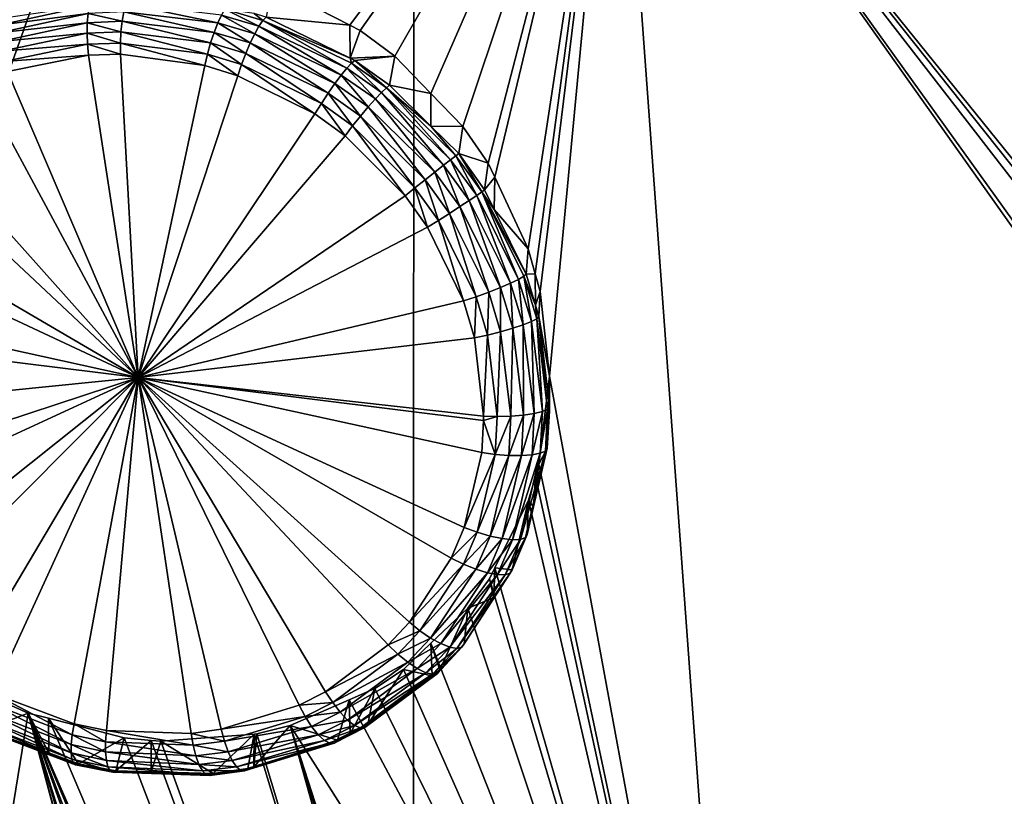
# Model space of a CAD drawing. Extents: x -143 to 155, y 0 to 257.
# Drawn here: x 87 to 91, y 220 to 223 of the extents above; entities that cross this region are included whole.
import ezdxf

# ---------------------------------------------------------------- set-up
doc = ezdxf.new("R2010")
doc.units = 0
doc.header["$MEASUREMENT"] = 0
doc.layers.get('0').update_dxf_attribs({"linetype": 'CONTINUOUS'})

msp = doc.modelspace()

# ---------------------------------------------------------------- linework, layer by layer
for points in [[(99.4074, 197.0158, 2.5109), (88.5347, 196.8827, 3.4403), (99.411, 227.403, 10.2615)], [(99.411, 227.403, 10.2615), (88.5347, 196.8827, 3.4403), (88.5383, 227.3306, 10.7712)], [(88.5347, 196.8827, 3.4403), (77.662, 196.6481, 5.0717), (88.5383, 227.3306, 10.7712)], [(88.5383, 227.3306, 10.7712), (77.662, 196.6481, 5.0717), (77.6656, 227.1781, 11.8345)], [(89.3045, 224.5373, 28.3072), (88.0034, 223.3405, 27.788), (88.2963, 223.1894, 27.8347)], [(89.3045, 224.5373, 28.3072), (88.2963, 223.1894, 27.8347), (88.336, 223.1689, 27.841)], [(88.336, 223.1689, 27.841), (88.4663, 223.0719, 27.8559), (89.3045, 224.5373, 28.3072)], [(89.3045, 224.5373, 28.3072), (88.4663, 223.0719, 27.8559), (88.6023, 222.9313, 27.8641)], [(89.3045, 224.5373, 28.3072), (88.6023, 222.9313, 27.8641), (88.723, 222.8065, 27.8713)], [(88.723, 222.8065, 27.8713), (88.8189, 222.6674, 27.8694), (89.3045, 224.5373, 28.3072)], [(89.3045, 224.5373, 28.3072), (88.8189, 222.6674, 27.8694), (88.8438, 222.6144, 27.8657)], [(89.3045, 224.5373, 28.3072), (88.8438, 222.6144, 27.8657), (88.9707, 222.3444, 27.8469)], [(88.9707, 222.3444, 27.8469), (88.9971, 222.2493, 27.8356), (89.3045, 224.5373, 28.3072)], [(89.3045, 224.5373, 28.3072), (88.9971, 222.2493, 27.8356), (89.0155, 222.1831, 27.8277)], [(89.3045, 224.5373, 28.3072), (89.0155, 222.1831, 27.8277), (89.0505, 221.8632, 27.7757)], [(89.3045, 224.5373, 28.3072), (89.0505, 221.8632, 27.7757), (89.7943, 217.8303, 27.1147)], [(89.7943, 217.8303, 27.1147), (93.2364, 218.9864, 28.1464), (89.3045, 224.5373, 28.3072)], [(89.3045, 224.5373, 28.3072), (93.2364, 218.9864, 28.1464), (93.2541, 219.0342, 28.1594)], [(93.2541, 219.0342, 28.1594), (93.3544, 219.305, 28.2332), (89.3045, 224.5373, 28.3072)], [(89.3045, 224.5373, 28.3072), (93.3544, 219.305, 28.2332), (93.4009, 219.3845, 28.2579)], [(89.3045, 224.5373, 28.3072), (93.4009, 219.3845, 28.2579), (93.427, 219.4291, 28.2717)], [(96.7651, 224.4335, 29.6204), (89.3045, 224.5373, 28.3072), (93.427, 219.4291, 28.2717)], [(87.9804, 223.2194, 28.2849), (88.2963, 223.1894, 27.8347), (88.0034, 223.3405, 27.788)], [(87.314, 223.264, 28.2263), (86.9729, 223.213, 28.0947), (86.9697, 223.1897, 28.1276)], [(87.3083, 223.2338, 28.2549), (87.314, 223.264, 28.2263), (86.9697, 223.1897, 28.1276)], [(87.7975, 223.1977, 28.368), (87.4505, 223.2703, 28.2604), (87.4426, 223.24, 28.2894)], [(87.7975, 223.1977, 28.368), (87.8114, 223.2273, 28.338), (87.4505, 223.2703, 28.2604)], [(87.9534, 223.1859, 28.3634), (87.8247, 223.2492, 28.3018), (87.8114, 223.2273, 28.338)], [(87.9681, 223.207, 28.3264), (87.935, 223.233, 28.2774), (87.8247, 223.2492, 28.3018)], [(87.9534, 223.1859, 28.3634), (87.9681, 223.207, 28.3264), (87.8247, 223.2492, 28.3018)], [(87.3083, 223.2338, 28.2549), (86.9697, 223.1897, 28.1276), (86.97, 223.1607, 28.1558)], [(87.3049, 223.1982, 28.277), (87.3083, 223.2338, 28.2549), (86.97, 223.1607, 28.1558)], [(87.4363, 223.204, 28.3114), (87.3083, 223.2338, 28.2549), (87.3049, 223.1982, 28.277)], [(87.4363, 223.204, 28.3114), (87.4426, 223.24, 28.2894), (87.3083, 223.2338, 28.2549)], [(87.7836, 223.1621, 28.3905), (87.4426, 223.24, 28.2894), (87.4363, 223.204, 28.3114)], [(87.7836, 223.1621, 28.3905), (87.7975, 223.1977, 28.368), (87.4426, 223.24, 28.2894)], [(87.9372, 223.1571, 28.394), (87.8114, 223.2273, 28.338), (87.7975, 223.1977, 28.368)], [(87.9372, 223.1571, 28.394), (87.9534, 223.1859, 28.3634), (87.8114, 223.2273, 28.338)], [(87.9681, 223.207, 28.3264), (87.9804, 223.2194, 28.2849), (87.935, 223.233, 28.2774)], [(88.2973, 223.0648, 28.3249), (87.9804, 223.2194, 28.2849), (87.9681, 223.207, 28.3264)], [(88.2973, 223.0648, 28.3249), (88.2963, 223.1894, 27.8347), (87.9804, 223.2194, 28.2849)], [(87.3049, 223.1982, 28.277), (86.97, 223.1607, 28.1558), (86.9738, 223.1271, 28.1782)], [(87.3039, 223.1587, 28.2915), (87.3049, 223.1982, 28.277), (86.9738, 223.1271, 28.1782)], [(87.432, 223.164, 28.3256), (87.3049, 223.1982, 28.277), (87.3039, 223.1587, 28.2915)], [(87.432, 223.164, 28.3256), (87.4363, 223.204, 28.3114), (87.3049, 223.1982, 28.277)], [(87.7704, 223.122, 28.4041), (87.4363, 223.204, 28.3114), (87.432, 223.164, 28.3256)], [(87.7704, 223.122, 28.4041), (87.7836, 223.1621, 28.3905), (87.4363, 223.204, 28.3114)], [(87.9203, 223.122, 28.4167), (87.7975, 223.1977, 28.368), (87.7836, 223.1621, 28.3905)], [(87.9203, 223.122, 28.4167), (87.9372, 223.1571, 28.394), (87.7975, 223.1977, 28.368)], [(88.2644, 223.0008, 28.4425), (87.9534, 223.1859, 28.3634), (87.9372, 223.1571, 28.394)], [(88.2857, 223.027, 28.4102), (87.9681, 223.207, 28.3264), (87.9534, 223.1859, 28.3634)], [(88.2644, 223.0008, 28.4425), (88.2857, 223.027, 28.4102), (87.9534, 223.1859, 28.3634)], [(88.3031, 223.0457, 28.3711), (88.2973, 223.0648, 28.3249), (87.9681, 223.207, 28.3264)], [(88.2857, 223.027, 28.4102), (88.3031, 223.0457, 28.3711), (87.9681, 223.207, 28.3264)], [(88.2973, 223.0648, 28.3249), (88.336, 223.1689, 27.841), (88.2963, 223.1894, 27.8347)], [(87.3039, 223.1587, 28.2915), (86.9738, 223.1271, 28.1782), (86.9808, 223.0904, 28.1937)], [(87.3054, 223.1172, 28.2978), (87.3039, 223.1587, 28.2915), (86.9808, 223.0904, 28.1937)], [(87.4299, 223.1218, 28.3313), (87.432, 223.164, 28.3256), (87.3039, 223.1587, 28.2915)], [(87.4299, 223.1218, 28.3313), (87.3039, 223.1587, 28.2915), (87.3054, 223.1172, 28.2978)], [(87.7585, 223.0794, 28.4084), (87.432, 223.164, 28.3256), (87.4299, 223.1218, 28.3313)], [(87.7585, 223.0794, 28.4084), (87.7704, 223.122, 28.4041), (87.432, 223.164, 28.3256)], [(87.9035, 223.0825, 28.4303), (87.7836, 223.1621, 28.3905), (87.7704, 223.122, 28.4041)], [(87.9035, 223.0825, 28.4303), (87.9203, 223.122, 28.4167), (87.7836, 223.1621, 28.3905)], [(88.2403, 222.9685, 28.4662), (87.9372, 223.1571, 28.394), (87.9203, 223.122, 28.4167)], [(88.2403, 222.9685, 28.4662), (88.2644, 223.0008, 28.4425), (87.9372, 223.1571, 28.394)], [(88.4663, 223.0719, 27.8559), (88.336, 223.1689, 27.841), (88.2973, 223.0648, 28.3249)], [(87.3054, 223.1172, 28.2978), (86.9808, 223.0904, 28.1937), (86.9909, 223.052, 28.2019)], [(86.9909, 223.052, 28.2019), (87.3092, 223.0753, 28.2956), (87.3054, 223.1172, 28.2978)], [(87.3054, 223.1172, 28.2978), (87.4301, 223.0792, 28.3281), (87.4299, 223.1218, 28.3313)], [(87.3054, 223.1172, 28.2978), (87.3092, 223.0753, 28.2956), (87.4301, 223.0792, 28.3281)], [(87.4299, 223.1218, 28.3313), (87.4301, 223.0792, 28.3281), (87.7486, 223.0365, 28.4031)], [(87.4299, 223.1218, 28.3313), (87.7486, 223.0365, 28.4031), (87.7585, 223.0794, 28.4084)], [(87.8876, 223.0405, 28.4342), (87.7704, 223.122, 28.4041), (87.7585, 223.0794, 28.4084)], [(87.8876, 223.0405, 28.4342), (87.9035, 223.0825, 28.4303), (87.7704, 223.122, 28.4041)], [(88.2147, 222.9319, 28.48), (87.9203, 223.122, 28.4167), (87.9035, 223.0825, 28.4303)], [(88.2147, 222.9319, 28.48), (88.2403, 222.9685, 28.4662), (87.9203, 223.122, 28.4167)], [(86.9909, 223.052, 28.2019), (87.0036, 223.0136, 28.2023), (87.3092, 223.0753, 28.2956)], [(87.3092, 223.0753, 28.2956), (87.0036, 223.0136, 28.2023), (87.4965, 221.8571, 28.1104)], [(87.4965, 221.8571, 28.1104), (87.4301, 223.0792, 28.3281), (87.3092, 223.0753, 28.2956)], [(87.4965, 221.8571, 28.1104), (87.7486, 223.0365, 28.4031), (87.4301, 223.0792, 28.3281)], [(87.7585, 223.0794, 28.4084), (87.7486, 223.0365, 28.4031), (87.8735, 222.9982, 28.4281)], [(87.7585, 223.0794, 28.4084), (87.8735, 222.9982, 28.4281), (87.8876, 223.0405, 28.4342)], [(88.189, 222.893, 28.4832), (87.9035, 223.0825, 28.4303), (87.8876, 223.0405, 28.4342)], [(88.189, 222.893, 28.4832), (88.2147, 222.9319, 28.48), (87.9035, 223.0825, 28.4303)], [(88.2973, 223.0648, 28.3249), (88.3156, 223.0559, 28.3272), (88.4663, 223.0719, 27.8559)], [(88.3031, 223.0457, 28.3711), (88.3156, 223.0559, 28.3272), (88.2973, 223.0648, 28.3249)], [(88.4663, 223.0719, 27.8559), (88.3156, 223.0559, 28.3272), (88.4469, 222.9624, 28.3378)], [(88.4663, 223.0719, 27.8559), (88.4469, 222.9624, 28.3378), (88.6023, 222.9313, 27.8641)], [(87.8735, 222.9982, 28.4281), (87.7486, 223.0365, 28.4031), (87.4965, 221.8571, 28.1104)], [(87.8876, 223.0405, 28.4342), (87.8735, 222.9982, 28.4281), (88.1646, 222.8538, 28.4755)], [(87.8876, 223.0405, 28.4342), (88.1646, 222.8538, 28.4755), (88.189, 222.893, 28.4832)], [(88.3932, 222.9107, 28.4559), (88.2857, 223.027, 28.4102), (88.2644, 223.0008, 28.4425)], [(88.4165, 222.9354, 28.4228), (88.3031, 223.0457, 28.3711), (88.2857, 223.027, 28.4102)], [(88.3932, 222.9107, 28.4559), (88.4165, 222.9354, 28.4228), (88.2857, 223.027, 28.4102)], [(88.4347, 222.953, 28.3827), (88.3156, 223.0559, 28.3272), (88.3031, 223.0457, 28.3711)], [(88.4165, 222.9354, 28.4228), (88.4347, 222.953, 28.3827), (88.3031, 223.0457, 28.3711)], [(88.4347, 222.953, 28.3827), (88.4469, 222.9624, 28.3378), (88.3156, 223.0559, 28.3272)], [(87.4965, 221.8571, 28.1104), (87.0036, 223.0136, 28.2023), (86.8967, 222.9723, 28.1655)], [(87.4965, 221.8571, 28.1104), (88.1646, 222.8538, 28.4755), (87.8735, 222.9982, 28.4281)], [(88.3663, 222.8801, 28.4801), (88.2644, 223.0008, 28.4425), (88.2403, 222.9685, 28.4662)], [(88.3663, 222.8801, 28.4801), (88.3932, 222.9107, 28.4559), (88.2644, 223.0008, 28.4425)], [(87.4965, 221.8571, 28.1104), (86.8967, 222.9723, 28.1655), (86.639, 222.8179, 28.065)], [(88.3371, 222.8454, 28.4942), (88.2403, 222.9685, 28.4662), (88.2147, 222.9319, 28.48)], [(88.3371, 222.8454, 28.4942), (88.3663, 222.8801, 28.4801), (88.2403, 222.9685, 28.4662)], [(88.6773, 222.6805, 28.4335), (88.4347, 222.953, 28.3827), (88.4165, 222.9354, 28.4228)], [(88.6027, 222.8079, 28.3416), (88.4469, 222.9624, 28.3378), (88.4347, 222.953, 28.3827)], [(88.6968, 222.6955, 28.3912), (88.6027, 222.8079, 28.3416), (88.4347, 222.953, 28.3827)], [(88.6773, 222.6805, 28.4335), (88.6968, 222.6955, 28.3912), (88.4347, 222.953, 28.3827)], [(88.6023, 222.9313, 27.8641), (88.4469, 222.9624, 28.3378), (88.6027, 222.8079, 28.3416)], [(88.3073, 222.8086, 28.4972), (88.2147, 222.9319, 28.48), (88.189, 222.893, 28.4832)], [(88.3073, 222.8086, 28.4972), (88.3371, 222.8454, 28.4942), (88.2147, 222.9319, 28.48)], [(88.6504, 222.6596, 28.4686), (88.4165, 222.9354, 28.4228), (88.3932, 222.9107, 28.4559)], [(88.6504, 222.6596, 28.4686), (88.6773, 222.6805, 28.4335), (88.4165, 222.9354, 28.4228)], [(88.6023, 222.9313, 27.8641), (88.6027, 222.8079, 28.3416), (88.723, 222.8065, 27.8713)], [(88.189, 222.893, 28.4832), (88.1646, 222.8538, 28.4755), (88.2787, 222.7716, 28.4891)], [(88.189, 222.893, 28.4832), (88.2787, 222.7716, 28.4891), (88.3073, 222.8086, 28.4972)], [(88.5811, 222.6051, 28.5093), (88.3663, 222.8801, 28.4801), (88.3371, 222.8454, 28.4942)], [(88.6177, 222.6339, 28.4944), (88.3932, 222.9107, 28.4559), (88.3663, 222.8801, 28.4801)], [(88.5811, 222.6051, 28.5093), (88.6177, 222.6339, 28.4944), (88.3663, 222.8801, 28.4801)], [(88.6177, 222.6339, 28.4944), (88.6504, 222.6596, 28.4686), (88.3932, 222.9107, 28.4559)], [(87.4965, 221.8571, 28.1104), (88.2787, 222.7716, 28.4891), (88.1646, 222.8538, 28.4755)], [(88.5428, 222.5747, 28.5125), (88.3371, 222.8454, 28.4942), (88.3073, 222.8086, 28.4972)], [(88.5428, 222.5747, 28.5125), (88.5811, 222.6051, 28.5093), (88.3371, 222.8454, 28.4942)], [(86.639, 222.8179, 28.065), (86.5529, 222.7434, 28.0265), (87.4965, 221.8571, 28.1104)], [(88.3073, 222.8086, 28.4972), (88.2787, 222.7716, 28.4891), (88.5052, 222.5447, 28.5039)], [(88.3073, 222.8086, 28.4972), (88.5052, 222.5447, 28.5039), (88.5428, 222.5747, 28.5125)], [(88.6968, 222.6955, 28.3912), (88.7078, 222.7036, 28.3442), (88.6027, 222.8079, 28.3416)], [(88.723, 222.8065, 27.8713), (88.6027, 222.8079, 28.3416), (88.7078, 222.7036, 28.3442)], [(88.723, 222.8065, 27.8713), (88.7078, 222.7036, 28.3442), (88.8189, 222.6674, 27.8694)], [(88.5052, 222.5447, 28.5039), (88.2787, 222.7716, 28.4891), (87.4965, 221.8571, 28.1104)], [(87.4965, 221.8571, 28.1104), (86.5529, 222.7434, 28.0265), (86.3685, 222.5175, 27.9299)], [(88.7758, 222.5455, 28.4299), (88.6968, 222.6955, 28.3912), (88.6773, 222.6805, 28.4335)], [(88.7956, 222.5593, 28.3866), (88.7078, 222.7036, 28.3442), (88.6968, 222.6955, 28.3912)], [(88.7758, 222.5455, 28.4299), (88.7956, 222.5593, 28.3866), (88.6968, 222.6955, 28.3912)], [(88.7956, 222.5593, 28.3866), (88.8058, 222.5671, 28.3388), (88.7078, 222.7036, 28.3442)], [(88.8189, 222.6674, 27.8694), (88.7078, 222.7036, 28.3442), (88.8058, 222.5671, 28.3388)], [(88.7126, 222.5036, 28.4925), (88.6504, 222.6596, 28.4686), (88.6177, 222.6339, 28.4944)], [(88.7476, 222.5266, 28.4659), (88.6773, 222.6805, 28.4335), (88.6504, 222.6596, 28.4686)], [(88.7126, 222.5036, 28.4925), (88.7476, 222.5266, 28.4659), (88.6504, 222.6596, 28.4686)], [(88.7476, 222.5266, 28.4659), (88.7758, 222.5455, 28.4299), (88.6773, 222.6805, 28.4335)], [(88.8189, 222.6674, 27.8694), (88.8058, 222.5671, 28.3388), (88.8438, 222.6144, 27.8657)], [(88.6731, 222.478, 28.508), (88.6177, 222.6339, 28.4944), (88.5811, 222.6051, 28.5093)], [(88.6731, 222.478, 28.508), (88.7126, 222.5036, 28.4925), (88.6177, 222.6339, 28.4944)], [(88.6315, 222.4514, 28.5116), (88.5811, 222.6051, 28.5093), (88.5428, 222.5747, 28.5125)], [(88.6315, 222.4514, 28.5116), (88.6731, 222.478, 28.508), (88.5811, 222.6051, 28.5093)], [(88.8438, 222.6144, 27.8657), (88.8058, 222.5671, 28.3388), (88.8423, 222.4929, 28.3321)], [(88.8438, 222.6144, 27.8657), (88.8423, 222.4929, 28.3321), (88.9707, 222.3444, 27.8469)], [(87.4965, 221.8571, 28.1104), (88.5902, 222.4254, 28.5029), (88.5052, 222.5447, 28.5039)], [(88.5428, 222.5747, 28.5125), (88.5052, 222.5447, 28.5039), (88.5902, 222.4254, 28.5029)], [(88.5428, 222.5747, 28.5125), (88.5902, 222.4254, 28.5029), (88.6315, 222.4514, 28.5116)], [(88.9041, 222.214, 28.4424), (88.7758, 222.5455, 28.4299), (88.7476, 222.5266, 28.4659)], [(88.9343, 222.2285, 28.4044), (88.7956, 222.5593, 28.3866), (88.7758, 222.5455, 28.4299)], [(88.9041, 222.214, 28.4424), (88.9343, 222.2285, 28.4044), (88.7758, 222.5455, 28.4299)], [(88.7956, 222.5593, 28.3866), (88.8423, 222.4929, 28.3321), (88.8058, 222.5671, 28.3388)], [(88.9543, 222.2401, 28.3593), (88.9628, 222.248, 28.3099), (88.7956, 222.5593, 28.3866)], [(88.7956, 222.5593, 28.3866), (88.9628, 222.248, 28.3099), (88.8423, 222.4929, 28.3321)], [(88.9343, 222.2285, 28.4044), (88.9543, 222.2401, 28.3593), (88.7956, 222.5593, 28.3866)], [(87.4965, 221.8571, 28.1104), (86.3685, 222.5175, 27.9299), (86.3101, 222.4128, 27.8923)], [(88.8655, 222.1974, 28.4709), (88.7476, 222.5266, 28.4659), (88.7126, 222.5036, 28.4925)], [(88.8655, 222.1974, 28.4709), (88.9041, 222.214, 28.4424), (88.7476, 222.5266, 28.4659)], [(88.7738, 222.1627, 28.4926), (88.6731, 222.478, 28.508), (88.6315, 222.4514, 28.5116)], [(88.8212, 222.18, 28.488), (88.7126, 222.5036, 28.4925), (88.6731, 222.478, 28.508)], [(88.7738, 222.1627, 28.4926), (88.8212, 222.18, 28.488), (88.6731, 222.478, 28.508)], [(88.8212, 222.18, 28.488), (88.8655, 222.1974, 28.4709), (88.7126, 222.5036, 28.4925)], [(88.9707, 222.3444, 27.8469), (88.8423, 222.4929, 28.3321), (88.9628, 222.248, 28.3099)], [(88.6315, 222.4514, 28.5116), (88.5902, 222.4254, 28.5029), (88.7263, 222.1467, 28.4846)], [(88.6315, 222.4514, 28.5116), (88.7263, 222.1467, 28.4846), (88.7738, 222.1627, 28.4926)], [(86.3101, 222.4128, 27.8923), (86.2151, 222.1403, 27.8097), (87.4965, 221.8571, 28.1104)], [(87.4965, 221.8571, 28.1104), (88.7263, 222.1467, 28.4846), (88.5902, 222.4254, 28.5029)], [(88.9707, 222.3444, 27.8469), (88.9628, 222.248, 28.3099), (88.9971, 222.2493, 27.8356)], [(88.9543, 222.2401, 28.3593), (88.9975, 222.1308, 28.2943), (88.9628, 222.248, 28.3099)], [(88.9971, 222.2493, 27.8356), (88.9628, 222.248, 28.3099), (88.9975, 222.1308, 28.2943)], [(88.9971, 222.2493, 27.8356), (88.9975, 222.1308, 28.2943), (89.0155, 222.1831, 27.8277)], [(88.9121, 222.0434, 28.4525), (88.9041, 222.214, 28.4424), (88.8655, 222.1974, 28.4709)], [(88.9518, 222.0566, 28.4231), (88.9343, 222.2285, 28.4044), (88.9041, 222.214, 28.4424)], [(88.9121, 222.0434, 28.4525), (88.9518, 222.0566, 28.4231), (88.9041, 222.214, 28.4424)], [(88.9826, 222.069, 28.3842), (88.9543, 222.2401, 28.3593), (88.9343, 222.2285, 28.4044)], [(88.9518, 222.0566, 28.4231), (88.9826, 222.069, 28.3842), (88.9343, 222.2285, 28.4044)], [(89.0025, 222.0797, 28.3384), (88.9975, 222.1308, 28.2943), (88.9543, 222.2401, 28.3593)], [(88.9826, 222.069, 28.3842), (89.0025, 222.0797, 28.3384), (88.9543, 222.2401, 28.3593)], [(88.8168, 222.0178, 28.4759), (88.8212, 222.18, 28.488), (88.7738, 222.1627, 28.4926)], [(88.8168, 222.0178, 28.4759), (88.8661, 222.0302, 28.4705), (88.8212, 222.18, 28.488)], [(88.8661, 222.0302, 28.4705), (88.8655, 222.1974, 28.4709), (88.8212, 222.18, 28.488)], [(88.8661, 222.0302, 28.4705), (88.9121, 222.0434, 28.4525), (88.8655, 222.1974, 28.4709)], [(89.0155, 222.1831, 27.8277), (88.9975, 222.1308, 28.2943), (89.0102, 222.088, 28.2885)], [(89.0155, 222.1831, 27.8277), (89.0102, 222.088, 28.2885), (89.0505, 221.8632, 27.7757)], [(87.4965, 221.8571, 28.1104), (86.2151, 222.1403, 27.8097), (86.195, 222.019, 27.779)], [(88.7674, 222.0071, 28.4685), (88.7263, 222.1467, 28.4846), (87.4965, 221.8571, 28.1104)], [(88.7738, 222.1627, 28.4926), (88.7263, 222.1467, 28.4846), (88.7674, 222.0071, 28.4685)], [(88.7738, 222.1627, 28.4926), (88.7674, 222.0071, 28.4685), (88.8168, 222.0178, 28.4759)], [(89.0025, 222.0797, 28.3384), (89.0102, 222.088, 28.2885), (88.9975, 222.1308, 28.2943)], [(88.9931, 221.7213, 28.3673), (88.9826, 222.069, 28.3842), (88.9518, 222.0566, 28.4231)], [(89.0243, 221.7291, 28.3268), (89.0025, 222.0797, 28.3384), (88.9826, 222.069, 28.3842)], [(88.9931, 221.7213, 28.3673), (89.0243, 221.7291, 28.3268), (88.9826, 222.069, 28.3842)], [(89.0438, 221.7382, 28.2797), (89.0102, 222.088, 28.2885), (89.0025, 222.0797, 28.3384)], [(89.0243, 221.7291, 28.3268), (89.0438, 221.7382, 28.2797), (89.0025, 222.0797, 28.3384)], [(89.0438, 221.7382, 28.2797), (89.0505, 221.7478, 28.2293), (89.0102, 222.088, 28.2885)], [(89.0505, 221.8632, 27.7757), (89.0102, 222.088, 28.2885), (89.0505, 221.7478, 28.2293)], [(88.8536, 221.7098, 28.4262), (88.8661, 222.0302, 28.4705), (88.8168, 222.0178, 28.4759)], [(88.8536, 221.7098, 28.4262), (88.9048, 221.7113, 28.4188), (88.8661, 222.0302, 28.4705)], [(88.9048, 221.7113, 28.4188), (88.9121, 222.0434, 28.4525), (88.8661, 222.0302, 28.4705)], [(88.9048, 221.7113, 28.4188), (88.9523, 221.7152, 28.3987), (88.9121, 222.0434, 28.4525)], [(88.9523, 221.7152, 28.3987), (88.9518, 222.0566, 28.4231), (88.9121, 222.0434, 28.4525)], [(88.9523, 221.7152, 28.3987), (88.9931, 221.7213, 28.3673), (88.9518, 222.0566, 28.4231)], [(87.4965, 221.8571, 28.1104), (86.195, 222.019, 27.779), (86.1963, 221.7263, 27.7186)], [(87.4965, 221.8571, 28.1104), (88.8022, 221.7108, 28.4206), (88.7674, 222.0071, 28.4685)], [(88.8168, 222.0178, 28.4759), (88.7674, 222.0071, 28.4685), (88.8022, 221.7108, 28.4206)], [(88.8168, 222.0178, 28.4759), (88.8022, 221.7108, 28.4206), (88.8536, 221.7098, 28.4262)], [(86.1963, 221.7263, 27.7186), (86.2604, 221.451, 27.6794), (87.4965, 221.8571, 28.1104)], [(87.4965, 221.8571, 28.1104), (86.2604, 221.451, 27.6794), (86.3172, 221.3132, 27.6668)], [(86.3172, 221.3132, 27.6668), (86.4821, 221.0486, 27.6586), (87.4965, 221.8571, 28.1104)], [(87.4965, 221.8571, 28.1104), (86.4821, 221.0486, 27.6586), (86.5801, 220.937, 27.6633)], [(87.4965, 221.8571, 28.1104), (86.5801, 220.937, 27.6633), (86.8301, 220.7326, 27.6918)], [(86.8301, 220.7326, 27.6918), (86.9496, 220.6633, 27.7112), (87.4965, 221.8571, 28.1104)], [(87.4965, 221.8571, 28.1104), (86.9496, 220.6633, 27.7112), (87.2547, 220.5481, 27.7733)], [(87.4965, 221.8571, 28.1104), (87.2547, 220.5481, 27.7733), (87.3771, 220.5234, 27.8024)], [(87.3771, 220.5234, 27.8024), (87.6967, 220.5125, 27.8889), (87.4965, 221.8571, 28.1104)], [(87.4965, 221.8571, 28.1104), (87.6967, 220.5125, 27.8889), (87.8111, 220.5277, 27.9234)], [(87.4965, 221.8571, 28.1104), (87.8111, 220.5277, 27.9234), (88.1049, 220.6187, 28.0219)], [(88.1049, 220.6187, 28.0219), (88.2053, 220.6699, 28.0592), (87.4965, 221.8571, 28.1104)], [(87.4965, 221.8571, 28.1104), (88.2053, 220.6699, 28.0592), (88.4417, 220.8473, 28.1578)], [(87.4965, 221.8571, 28.1104), (88.4417, 220.8473, 28.1578), (88.5216, 220.9327, 28.1959)], [(88.5216, 220.9327, 28.1959), (88.6795, 221.1747, 28.2849), (87.4965, 221.8571, 28.1104)], [(87.4965, 221.8571, 28.1104), (88.6795, 221.1747, 28.2849), (88.729, 221.291, 28.3205)], [(87.4965, 221.8571, 28.1104), (88.729, 221.291, 28.3205), (88.7947, 221.5735, 28.3922)], [(88.7947, 221.5735, 28.3922), (88.8021, 221.6952, 28.4176), (87.4965, 221.8571, 28.1104)], [(87.4965, 221.8571, 28.1104), (88.8021, 221.6952, 28.4176), (88.8022, 221.7108, 28.4206)], [(89.7943, 217.8303, 27.1147), (89.0505, 221.8632, 27.7757), (89.0112, 221.5296, 27.7014)], [(89.0421, 221.59, 28.1957), (89.0112, 221.5296, 27.7014), (89.0505, 221.8632, 27.7757)], [(89.0421, 221.59, 28.1957), (89.0505, 221.8632, 27.7757), (89.0504, 221.7299, 28.2257)], [(89.0504, 221.7299, 28.2257), (89.0505, 221.8632, 27.7757), (89.0505, 221.746, 28.229)], [(89.0505, 221.8632, 27.7757), (89.0505, 221.7478, 28.2293), (89.0505, 221.746, 28.229)], [(88.9851, 221.5655, 28.3348), (89.0161, 221.5712, 28.2936), (89.0243, 221.7291, 28.3268)], [(88.9851, 221.5655, 28.3348), (89.0243, 221.7291, 28.3268), (88.9931, 221.7213, 28.3673)], [(89.0161, 221.5712, 28.2936), (89.0356, 221.5796, 28.2461), (89.0438, 221.7382, 28.2797)], [(89.0161, 221.5712, 28.2936), (89.0438, 221.7382, 28.2797), (89.0243, 221.7291, 28.3268)], [(89.0356, 221.5796, 28.2461), (89.0421, 221.59, 28.1957), (89.0438, 221.7382, 28.2797)], [(89.0438, 221.7382, 28.2797), (89.0421, 221.59, 28.1957), (89.0504, 221.7299, 28.2257)], [(89.0505, 221.746, 28.229), (89.0505, 221.7478, 28.2293), (89.0438, 221.7382, 28.2797)], [(89.0438, 221.7382, 28.2797), (89.0504, 221.7299, 28.2257), (89.0505, 221.746, 28.229)], [(88.8021, 221.6952, 28.4176), (88.7947, 221.5735, 28.3922), (88.846, 221.5669, 28.3968)], [(88.8536, 221.7098, 28.4262), (88.8022, 221.7108, 28.4206), (88.8021, 221.6952, 28.4176)], [(88.8536, 221.7098, 28.4262), (88.8021, 221.6952, 28.4176), (88.846, 221.5669, 28.3968)], [(88.846, 221.5669, 28.3968), (88.8971, 221.5633, 28.3882), (88.9048, 221.7113, 28.4188)], [(88.846, 221.5669, 28.3968), (88.9048, 221.7113, 28.4188), (88.8536, 221.7098, 28.4262)], [(88.8971, 221.5633, 28.3882), (88.9445, 221.5628, 28.367), (88.9523, 221.7152, 28.3987)], [(88.8971, 221.5633, 28.3882), (88.9523, 221.7152, 28.3987), (88.9048, 221.7113, 28.4188)], [(88.9445, 221.5628, 28.367), (88.9851, 221.5655, 28.3348), (88.9931, 221.7213, 28.3673)], [(88.9445, 221.5628, 28.367), (88.9931, 221.7213, 28.3673), (88.9523, 221.7152, 28.3987)], [(88.9409, 221.2458, 28.211), (88.9599, 221.2527, 28.1631), (89.0356, 221.5796, 28.2461)], [(88.9409, 221.2458, 28.211), (89.0356, 221.5796, 28.2461), (89.0161, 221.5712, 28.2936)], [(88.9599, 221.2527, 28.1631), (88.9909, 221.3689, 28.1394), (89.0356, 221.5796, 28.2461)], [(89.0356, 221.5796, 28.2461), (88.9909, 221.3689, 28.1394), (89.0421, 221.59, 28.1957)], [(88.9909, 221.3689, 28.1394), (89.0112, 221.5296, 27.7014), (89.0421, 221.59, 28.1957)], [(88.846, 221.5669, 28.3968), (88.7947, 221.5735, 28.3922), (88.729, 221.291, 28.3205)], [(88.846, 221.5669, 28.3968), (88.729, 221.291, 28.3205), (88.7777, 221.2728, 28.3222)], [(88.7777, 221.2728, 28.3222), (88.8971, 221.5633, 28.3882), (88.846, 221.5669, 28.3968)], [(88.7777, 221.2728, 28.3222), (88.8263, 221.2584, 28.3109), (88.8971, 221.5633, 28.3882)], [(88.8263, 221.2584, 28.3109), (88.9445, 221.5628, 28.367), (88.8971, 221.5633, 28.3882)], [(88.8263, 221.2584, 28.3109), (88.8717, 221.2488, 28.2874), (88.9445, 221.5628, 28.367)], [(88.8717, 221.2488, 28.2874), (88.9108, 221.2445, 28.2534), (88.9851, 221.5655, 28.3348)], [(88.8717, 221.2488, 28.2874), (88.9851, 221.5655, 28.3348), (88.9445, 221.5628, 28.367)], [(88.9108, 221.2445, 28.2534), (88.9409, 221.2458, 28.211), (89.0161, 221.5712, 28.2936)], [(88.9108, 221.2445, 28.2534), (89.0161, 221.5712, 28.2936), (88.9851, 221.5655, 28.3348)], [(88.9909, 221.3689, 28.1394), (88.9977, 221.4839, 27.689), (89.0112, 221.5296, 27.7014)], [(89.7943, 217.8303, 27.1147), (89.0112, 221.5296, 27.7014), (88.9977, 221.4839, 27.689)], [(88.9977, 221.4839, 27.689), (88.9713, 221.3941, 27.6648), (89.7943, 217.8303, 27.1147)], [(88.9713, 221.3941, 27.6648), (88.9977, 221.4839, 27.689), (88.9909, 221.3689, 28.1394)], [(89.7943, 217.8303, 27.1147), (88.9713, 221.3941, 27.6648), (88.8446, 221.1385, 27.5817)], [(88.91, 221.1307, 28.0728), (88.8446, 221.1385, 27.5817), (88.9713, 221.3941, 27.6648)], [(88.91, 221.1307, 28.0728), (88.9713, 221.3941, 27.6648), (88.9668, 221.2647, 28.1129)], [(88.9668, 221.2647, 28.1129), (88.9713, 221.3941, 27.6648), (88.9909, 221.3689, 28.1394)], [(88.9599, 221.2527, 28.1631), (88.9668, 221.2647, 28.1129), (88.9909, 221.3689, 28.1394)], [(88.7777, 221.2728, 28.3222), (88.729, 221.291, 28.3205), (88.6795, 221.1747, 28.2849)], [(88.7777, 221.2728, 28.3222), (88.6795, 221.1747, 28.2849), (88.7261, 221.1518, 28.2852)], [(88.7261, 221.1518, 28.2852), (88.8263, 221.2584, 28.3109), (88.7777, 221.2728, 28.3222)], [(88.7261, 221.1518, 28.2852), (88.7729, 221.1331, 28.2727), (88.8263, 221.2584, 28.3109)], [(88.7729, 221.1331, 28.2727), (88.8717, 221.2488, 28.2874), (88.8263, 221.2584, 28.3109)], [(88.7729, 221.1331, 28.2727), (88.8166, 221.1196, 28.2482), (88.8717, 221.2488, 28.2874)], [(88.8166, 221.1196, 28.2482), (88.9108, 221.2445, 28.2534), (88.8717, 221.2488, 28.2874)], [(88.8166, 221.1196, 28.2482), (88.8544, 221.1124, 28.2134), (88.9108, 221.2445, 28.2534)], [(88.8544, 221.1124, 28.2134), (88.8838, 221.1119, 28.1706), (88.9409, 221.2458, 28.211)], [(88.8544, 221.1124, 28.2134), (88.9409, 221.2458, 28.211), (88.9108, 221.2445, 28.2534)], [(88.8838, 221.1119, 28.1706), (88.9028, 221.1181, 28.1227), (88.9599, 221.2527, 28.1631)], [(88.8838, 221.1119, 28.1706), (88.9599, 221.2527, 28.1631), (88.9409, 221.2458, 28.211)], [(88.9028, 221.1181, 28.1227), (88.91, 221.1307, 28.0728), (88.9668, 221.2647, 28.1129)], [(88.9028, 221.1181, 28.1227), (88.9668, 221.2647, 28.1129), (88.9599, 221.2527, 28.1631)], [(88.7261, 221.1518, 28.2852), (88.6795, 221.1747, 28.2849), (88.5216, 220.9327, 28.1959)], [(88.7261, 221.1518, 28.2852), (88.5216, 220.9327, 28.1959), (88.5614, 220.9004, 28.1927)], [(88.5614, 220.9004, 28.1927), (88.7729, 221.1331, 28.2727), (88.7261, 221.1518, 28.2852)], [(88.5614, 220.9004, 28.1927), (88.6019, 220.8727, 28.1773), (88.7729, 221.1331, 28.2727)], [(88.6019, 220.8727, 28.1773), (88.8166, 221.1196, 28.2482), (88.7729, 221.1331, 28.2727)], [(89.7943, 217.8303, 27.1147), (88.8446, 221.1385, 27.5817), (88.824, 221.0969, 27.5682)], [(88.8409, 221.0242, 28.0353), (88.824, 221.0969, 27.5682), (88.8446, 221.1385, 27.5817)], [(88.8409, 221.0242, 28.0353), (88.8446, 221.1385, 27.5817), (88.91, 221.1307, 28.0728)], [(88.8409, 221.0242, 28.0353), (88.91, 221.1307, 28.0728), (88.9028, 221.1181, 28.1227)], [(88.6019, 220.8727, 28.1773), (88.6403, 220.8515, 28.1505), (88.8166, 221.1196, 28.2482)], [(88.6403, 220.8515, 28.1505), (88.8544, 221.1124, 28.2134), (88.8166, 221.1196, 28.2482)], [(88.6403, 220.8515, 28.1505), (88.6741, 220.8382, 28.1143), (88.8544, 221.1124, 28.2134)], [(88.6741, 220.8382, 28.1143), (88.8838, 221.1119, 28.1706), (88.8544, 221.1124, 28.2134)], [(88.6741, 220.8382, 28.1143), (88.7012, 220.8336, 28.0708), (88.8838, 221.1119, 28.1706)], [(88.7012, 220.8336, 28.0708), (88.7198, 220.838, 28.0231), (88.9028, 221.1181, 28.1227)], [(88.7012, 220.8336, 28.0708), (88.9028, 221.1181, 28.1227), (88.8838, 221.1119, 28.1706)], [(88.7285, 220.8511, 27.9742), (88.9028, 221.1181, 28.1227), (88.7198, 220.838, 28.0231)], [(88.8409, 221.0242, 28.0353), (88.9028, 221.1181, 28.1227), (88.7285, 220.8511, 27.9742)], [(88.824, 221.0969, 27.5682), (88.7424, 220.9859, 27.5248), (89.7943, 217.8303, 27.1147)], [(88.7424, 220.9859, 27.5248), (88.824, 221.0969, 27.5682), (88.8409, 221.0242, 28.0353)], [(88.7285, 220.8511, 27.9742), (88.7424, 220.9859, 27.5248), (88.8409, 221.0242, 28.0353)], [(89.7943, 217.8303, 27.1147), (88.7424, 220.9859, 27.5248), (88.6027, 220.853, 27.461)], [(88.6368, 220.7523, 27.9328), (88.6027, 220.853, 27.461), (88.7424, 220.9859, 27.5248)], [(88.6368, 220.7523, 27.9328), (88.7424, 220.9859, 27.5248), (88.7285, 220.8511, 27.9742)], [(88.5614, 220.9004, 28.1927), (88.5216, 220.9327, 28.1959), (88.4417, 220.8473, 28.1578)], [(88.5614, 220.9004, 28.1927), (88.4417, 220.8473, 28.1578), (88.4782, 220.8118, 28.1532)], [(88.4782, 220.8118, 28.1532), (88.6019, 220.8727, 28.1773), (88.5614, 220.9004, 28.1927)], [(88.4782, 220.8118, 28.1532), (88.5155, 220.7812, 28.1366), (88.6019, 220.8727, 28.1773)], [(88.5155, 220.7812, 28.1366), (88.6403, 220.8515, 28.1505), (88.6019, 220.8727, 28.1773)], [(88.4782, 220.8118, 28.1532), (88.4417, 220.8473, 28.1578), (88.2053, 220.6699, 28.0592)], [(89.7943, 217.8303, 27.1147), (88.6027, 220.853, 27.461), (88.4988, 220.7542, 27.4137)], [(88.6073, 220.7299, 27.9213), (88.4988, 220.7542, 27.4137), (88.6027, 220.853, 27.461)], [(88.5155, 220.7812, 28.1366), (88.5512, 220.7573, 28.1091), (88.6403, 220.8515, 28.1505)], [(88.5512, 220.7573, 28.1091), (88.6741, 220.8382, 28.1143), (88.6403, 220.8515, 28.1505)], [(88.5512, 220.7573, 28.1091), (88.5831, 220.7418, 28.0723), (88.6741, 220.8382, 28.1143)], [(88.5831, 220.7418, 28.0723), (88.7012, 220.8336, 28.0708), (88.6741, 220.8382, 28.1143)], [(88.5831, 220.7418, 28.0723), (88.609, 220.7356, 28.0287), (88.7012, 220.8336, 28.0708)], [(88.6073, 220.7299, 27.9213), (88.6027, 220.853, 27.461), (88.6368, 220.7523, 27.9328)], [(88.609, 220.7356, 28.0287), (88.6273, 220.7392, 27.9812), (88.7198, 220.838, 28.0231)], [(88.609, 220.7356, 28.0287), (88.7198, 220.838, 28.0231), (88.7012, 220.8336, 28.0708)], [(88.6273, 220.7392, 27.9812), (88.6368, 220.7523, 27.9328), (88.7285, 220.8511, 27.9742)], [(88.7285, 220.8511, 27.9742), (88.7198, 220.838, 28.0231), (88.6273, 220.7392, 27.9812)], [(88.4782, 220.8118, 28.1532), (88.2053, 220.6699, 28.0592), (88.232, 220.6285, 28.0512)], [(88.232, 220.6285, 28.0512), (88.5155, 220.7812, 28.1366), (88.4782, 220.8118, 28.1532)], [(88.232, 220.6285, 28.0512), (88.2602, 220.5921, 28.0318), (88.5155, 220.7812, 28.1366)], [(88.2602, 220.5921, 28.0318), (88.5512, 220.7573, 28.1091), (88.5155, 220.7812, 28.1366)], [(88.2602, 220.5921, 28.0318), (88.2882, 220.5629, 28.0024), (88.5512, 220.7573, 28.1091)], [(88.2882, 220.5629, 28.0024), (88.5831, 220.7418, 28.0723), (88.5512, 220.7573, 28.1091)], [(88.2882, 220.5629, 28.0024), (88.3141, 220.5428, 27.9647), (88.5831, 220.7418, 28.0723)], [(88.3141, 220.5428, 27.9647), (88.609, 220.7356, 28.0287), (88.5831, 220.7418, 28.0723)], [(88.3141, 220.5428, 27.9647), (88.3364, 220.5331, 27.921), (88.609, 220.7356, 28.0287)], [(88.3364, 220.5331, 27.921), (88.3537, 220.5343, 27.8742), (88.6273, 220.7392, 27.9812)], [(88.3364, 220.5331, 27.921), (88.6273, 220.7392, 27.9812), (88.609, 220.7356, 28.0287)], [(88.3537, 220.5343, 27.8742), (88.3649, 220.5463, 27.827), (88.6273, 220.7392, 27.9812)], [(88.3649, 220.5463, 27.827), (88.3905, 220.682, 27.37), (88.4988, 220.7542, 27.4137)], [(88.3649, 220.5463, 27.827), (88.4988, 220.7542, 27.4137), (88.6073, 220.7299, 27.9213)], [(88.3649, 220.5463, 27.827), (88.6073, 220.7299, 27.9213), (88.6273, 220.7392, 27.9812)], [(88.4988, 220.7542, 27.4137), (88.3905, 220.682, 27.37), (89.7943, 217.8303, 27.1147)], [(88.6273, 220.7392, 27.9812), (88.6073, 220.7299, 27.9213), (88.6368, 220.7523, 27.9328)], [(85.5658, 211.2465, 23.9947), (87.0814, 220.5892, 26.9869), (86.9408, 220.6515, 26.9597)], [(86.9203, 220.5273, 27.4767), (86.9408, 220.6515, 26.9597), (87.0814, 220.5892, 26.9869)], [(87.248, 220.5069, 27.7573), (86.9496, 220.6633, 27.7112), (86.934, 220.6274, 27.6942)], [(87.248, 220.5069, 27.7573), (87.2547, 220.5481, 27.7733), (86.9496, 220.6633, 27.7112)], [(88.232, 220.6285, 28.0512), (88.2053, 220.6699, 28.0592), (88.1049, 220.6187, 28.0219)], [(89.7943, 217.8303, 27.1147), (88.3905, 220.682, 27.37), (88.2941, 220.6397, 27.3352)], [(88.2975, 220.5114, 27.8039), (88.2941, 220.6397, 27.3352), (88.3905, 220.682, 27.37)], [(88.2975, 220.5114, 27.8039), (88.3905, 220.682, 27.37), (88.3649, 220.5463, 27.827)], [(86.934, 220.6274, 27.6942), (86.9215, 220.5949, 27.6693), (87.2444, 220.4698, 27.7328)], [(86.934, 220.6274, 27.6942), (87.2444, 220.4698, 27.7328), (87.248, 220.5069, 27.7573)], [(88.1277, 220.5757, 28.0126), (88.1049, 220.6187, 28.0219), (87.8111, 220.5277, 27.9234)], [(89.7943, 217.8303, 27.1147), (88.2941, 220.6397, 27.3352), (88.0714, 220.5418, 27.2547)], [(88.2495, 220.4865, 27.7875), (88.0714, 220.5418, 27.2547), (88.2941, 220.6397, 27.3352)], [(88.232, 220.6285, 28.0512), (88.1049, 220.6187, 28.0219), (88.1277, 220.5757, 28.0126)], [(88.1277, 220.5757, 28.0126), (88.2602, 220.5921, 28.0318), (88.232, 220.6285, 28.0512)], [(88.2495, 220.4865, 27.7875), (88.2941, 220.6397, 27.3352), (88.2975, 220.5114, 27.8039)], [(88.9864, 213.4375, 25.782), (87.0814, 220.5892, 26.9869), (85.5658, 211.2465, 23.9947)], [(86.9215, 220.5949, 27.6693), (86.9128, 220.5674, 27.6378), (87.2438, 220.4385, 27.7008)], [(86.9203, 220.5273, 27.4767), (87.0814, 220.5892, 26.9869), (87.1596, 220.4389, 27.5163)], [(86.9215, 220.5949, 27.6693), (87.2438, 220.4385, 27.7008), (87.2444, 220.4698, 27.7328)], [(88.9864, 213.4375, 25.782), (89.0034, 213.4822, 25.7991), (87.0814, 220.5892, 26.9869)], [(89.0034, 213.4822, 25.7991), (89.1042, 213.7462, 25.9004), (87.0814, 220.5892, 26.9869)], [(87.0814, 220.5892, 26.9869), (89.1042, 213.7462, 25.9004), (89.1502, 213.823, 25.9345)], [(87.0814, 220.5892, 26.9869), (89.1502, 213.823, 25.9345), (89.1705, 213.8571, 25.9496)], [(89.1705, 213.8571, 25.9496), (89.3886, 214.1077, 26.0792), (87.0814, 220.5892, 26.9869)], [(87.0814, 220.5892, 26.9869), (89.3886, 214.1077, 26.0792), (89.3921, 214.1116, 26.0813)], [(87.0814, 220.5892, 26.9869), (89.3921, 214.1116, 26.0813), (89.4914, 214.192, 26.1308)], [(89.4914, 214.192, 26.1308), (89.7047, 214.3102, 26.2214), (87.0814, 220.5892, 26.9869)], [(87.0814, 220.5892, 26.9869), (89.7047, 214.3102, 26.2214), (89.7972, 214.3615, 26.2607)], [(87.0814, 220.5892, 26.9869), (89.7972, 214.3615, 26.2607), (87.1581, 220.5693, 27.0046)], [(87.1596, 220.4389, 27.5163), (87.0814, 220.5892, 26.9869), (87.1581, 220.5693, 27.0046)], [(88.1277, 220.5757, 28.0126), (87.8111, 220.5277, 27.9234), (87.8229, 220.4829, 27.9111)], [(87.8229, 220.4829, 27.9111), (88.1522, 220.5378, 27.9923), (88.1277, 220.5757, 28.0126)], [(88.1277, 220.5757, 28.0126), (88.1522, 220.5378, 27.9923), (88.2602, 220.5921, 28.0318)], [(88.1522, 220.5378, 27.9923), (88.2882, 220.5629, 28.0024), (88.2602, 220.5921, 28.0318)], [(86.9082, 220.5461, 27.6011), (86.908, 220.5319, 27.5607), (87.2522, 220.3995, 27.6215)], [(86.9128, 220.5674, 27.6378), (86.9082, 220.5461, 27.6011), (87.2465, 220.4147, 27.6631)], [(86.9082, 220.5461, 27.6011), (87.2522, 220.3995, 27.6215), (87.2465, 220.4147, 27.6631)], [(86.9128, 220.5674, 27.6378), (87.2465, 220.4147, 27.6631), (87.2438, 220.4385, 27.7008)], [(87.1581, 220.5693, 27.0046), (89.7972, 214.3615, 26.2607), (87.444, 220.4952, 27.0704)], [(87.1596, 220.4389, 27.5163), (87.1581, 220.5693, 27.0046), (87.2715, 220.3976, 27.5348)], [(87.2715, 220.3976, 27.5348), (87.1581, 220.5693, 27.0046), (87.444, 220.4952, 27.0704)], [(87.3742, 220.4807, 27.7871), (87.2547, 220.5481, 27.7733), (87.248, 220.5069, 27.7573)], [(87.3742, 220.4807, 27.7871), (87.3771, 220.5234, 27.8024), (87.2547, 220.5481, 27.7733)], [(87.8229, 220.4829, 27.9111), (87.837, 220.4429, 27.8887), (88.1522, 220.5378, 27.9923)], [(87.837, 220.4429, 27.8887), (88.1769, 220.5072, 27.9623), (88.1522, 220.5378, 27.9923)], [(87.9344, 220.3865, 27.692), (87.945, 220.5103, 27.2134), (88.0714, 220.5418, 27.2547)], [(87.9344, 220.3865, 27.692), (88.0714, 220.5418, 27.2547), (88.2495, 220.4865, 27.7875)], [(88.0714, 220.5418, 27.2547), (87.945, 220.5103, 27.2134), (89.7972, 214.3615, 26.2607)], [(89.7972, 214.3615, 26.2607), (89.9246, 214.4057, 26.3073), (88.0714, 220.5418, 27.2547)], [(88.0714, 220.5418, 27.2547), (89.9246, 214.4057, 26.3073), (90.047, 214.4262, 26.3456)], [(88.0714, 220.5418, 27.2547), (90.047, 214.4262, 26.3456), (89.7943, 217.8303, 27.1147)], [(88.1522, 220.5378, 27.9923), (88.1769, 220.5072, 27.9623), (88.2882, 220.5629, 28.0024)], [(88.1769, 220.5072, 27.9623), (88.3141, 220.5428, 27.9647), (88.2882, 220.5629, 28.0024)], [(88.1769, 220.5072, 27.9623), (88.2003, 220.4859, 27.9243), (88.3141, 220.5428, 27.9647)], [(88.2003, 220.4859, 27.9243), (88.3364, 220.5331, 27.921), (88.3141, 220.5428, 27.9647)], [(88.221, 220.4749, 27.8807), (88.2378, 220.4752, 27.8342), (88.3537, 220.5343, 27.8742)], [(88.221, 220.4749, 27.8807), (88.3537, 220.5343, 27.8742), (88.3364, 220.5331, 27.921)], [(88.2378, 220.4752, 27.8342), (88.2975, 220.5114, 27.8039), (88.3537, 220.5343, 27.8742)], [(88.3537, 220.5343, 27.8742), (88.2975, 220.5114, 27.8039), (88.3649, 220.5463, 27.827)], [(86.908, 220.5319, 27.5607), (86.912, 220.5255, 27.5186), (87.2607, 220.3938, 27.578)], [(86.908, 220.5319, 27.5607), (87.2607, 220.3938, 27.578), (87.2522, 220.3995, 27.6215)], [(86.912, 220.5255, 27.5186), (86.9203, 220.5273, 27.4767), (87.2607, 220.3938, 27.578)], [(87.2607, 220.3938, 27.578), (86.9203, 220.5273, 27.4767), (87.1596, 220.4389, 27.5163)], [(87.248, 220.5069, 27.7573), (87.2444, 220.4698, 27.7328), (87.3742, 220.4423, 27.7628)], [(87.248, 220.5069, 27.7573), (87.3742, 220.4423, 27.7628), (87.3742, 220.4807, 27.7871)], [(87.7045, 220.4677, 27.8756), (87.3771, 220.5234, 27.8024), (87.3742, 220.4807, 27.7871)], [(87.7045, 220.4677, 27.8756), (87.6967, 220.5125, 27.8889), (87.3771, 220.5234, 27.8024)], [(87.9352, 220.5095, 27.2106), (87.5823, 220.4827, 27.1067), (89.7972, 214.3615, 26.2607)], [(87.7801, 220.3607, 27.6497), (87.5823, 220.4827, 27.1067), (87.9352, 220.5095, 27.2106)], [(87.8229, 220.4829, 27.9111), (87.8111, 220.5277, 27.9234), (87.6967, 220.5125, 27.8889)], [(87.8229, 220.4829, 27.9111), (87.6967, 220.5125, 27.8889), (87.7045, 220.4677, 27.8756)], [(87.7801, 220.3607, 27.6497), (87.9352, 220.5095, 27.2106), (87.9116, 220.3792, 27.6851)], [(87.837, 220.4429, 27.8887), (87.8526, 220.4101, 27.8575), (88.1769, 220.5072, 27.9623)], [(87.8526, 220.4101, 27.8575), (88.2003, 220.4859, 27.9243), (88.1769, 220.5072, 27.9623)], [(87.9116, 220.3792, 27.6851), (87.9352, 220.5095, 27.2106), (87.9344, 220.3865, 27.692)], [(87.9352, 220.5095, 27.2106), (87.945, 220.5103, 27.2134), (87.9344, 220.3865, 27.692)], [(89.7972, 214.3615, 26.2607), (87.945, 220.5103, 27.2134), (87.9352, 220.5095, 27.2106)], [(88.2003, 220.4859, 27.9243), (88.221, 220.4749, 27.8807), (88.3364, 220.5331, 27.921)], [(88.2378, 220.4752, 27.8342), (88.2495, 220.4865, 27.7875), (88.2975, 220.5114, 27.8039)], [(87.2444, 220.4698, 27.7328), (87.2438, 220.4385, 27.7008), (87.3771, 220.4102, 27.7309)], [(87.2444, 220.4698, 27.7328), (87.3771, 220.4102, 27.7309), (87.3742, 220.4423, 27.7628)], [(87.2715, 220.3976, 27.5348), (87.444, 220.4952, 27.0704), (87.4123, 220.3703, 27.5632)], [(87.3742, 220.4807, 27.7871), (87.3742, 220.4423, 27.7628), (87.7147, 220.4277, 27.8526)], [(87.3742, 220.4807, 27.7871), (87.7147, 220.4277, 27.8526), (87.7045, 220.4677, 27.8756)], [(87.4123, 220.3703, 27.5632), (87.444, 220.4952, 27.0704), (87.5461, 220.486, 27.0972)], [(87.4123, 220.3703, 27.5632), (87.5461, 220.486, 27.0972), (87.5457, 220.3668, 27.5946)], [(89.7972, 214.3615, 26.2607), (87.5461, 220.486, 27.0972), (87.444, 220.4952, 27.0704)], [(87.5457, 220.3668, 27.5946), (87.5461, 220.486, 27.0972), (87.5823, 220.4827, 27.1067)], [(87.5457, 220.3668, 27.5946), (87.5823, 220.4827, 27.1067), (87.7801, 220.3607, 27.6497)], [(89.7972, 214.3615, 26.2607), (87.5823, 220.4827, 27.1067), (87.5461, 220.486, 27.0972)], [(87.7045, 220.4677, 27.8756), (87.837, 220.4429, 27.8887), (87.8229, 220.4829, 27.9111)], [(87.7045, 220.4677, 27.8756), (87.7147, 220.4277, 27.8526), (87.837, 220.4429, 27.8887)], [(87.8526, 220.4101, 27.8575), (87.8687, 220.3862, 27.8192), (88.2003, 220.4859, 27.9243)], [(87.8687, 220.3862, 27.8192), (88.221, 220.4749, 27.8807), (88.2003, 220.4859, 27.9243)], [(87.8687, 220.3862, 27.8192), (87.8845, 220.3727, 27.776), (88.221, 220.4749, 27.8807)], [(87.8845, 220.3727, 27.776), (87.8991, 220.3704, 27.7305), (88.2378, 220.4752, 27.8342)], [(87.8845, 220.3727, 27.776), (88.2378, 220.4752, 27.8342), (88.221, 220.4749, 27.8807)], [(87.8991, 220.3704, 27.7305), (87.9344, 220.3865, 27.692), (88.2378, 220.4752, 27.8342)], [(87.9344, 220.3865, 27.692), (88.2495, 220.4865, 27.7875), (88.2378, 220.4752, 27.8342)], [(87.1596, 220.4389, 27.5163), (87.2715, 220.3976, 27.5348), (87.2607, 220.3938, 27.578)], [(87.2438, 220.4385, 27.7008), (87.2465, 220.4147, 27.6631), (87.3827, 220.3859, 27.6929)], [(87.2438, 220.4385, 27.7008), (87.3827, 220.3859, 27.6929), (87.3771, 220.4102, 27.7309)], [(87.3742, 220.4423, 27.7628), (87.3771, 220.4102, 27.7309), (87.7268, 220.3946, 27.8211)], [(87.3742, 220.4423, 27.7628), (87.7268, 220.3946, 27.8211), (87.7147, 220.4277, 27.8526)], [(87.7147, 220.4277, 27.8526), (87.8526, 220.4101, 27.8575), (87.837, 220.4429, 27.8887)], [(87.7147, 220.4277, 27.8526), (87.7268, 220.3946, 27.8211), (87.8526, 220.4101, 27.8575)], [(87.2465, 220.4147, 27.6631), (87.2522, 220.3995, 27.6215), (87.3907, 220.3707, 27.6509)], [(87.2465, 220.4147, 27.6631), (87.3907, 220.3707, 27.6509), (87.3827, 220.3859, 27.6929)], [(87.2522, 220.3995, 27.6215), (87.2607, 220.3938, 27.578), (87.4008, 220.3654, 27.6069)], [(87.2522, 220.3995, 27.6215), (87.4008, 220.3654, 27.6069), (87.3907, 220.3707, 27.6509)], [(87.2607, 220.3938, 27.578), (87.2715, 220.3976, 27.5348), (87.4123, 220.3703, 27.5632)], [(87.2607, 220.3938, 27.578), (87.4123, 220.3703, 27.5632), (87.4008, 220.3654, 27.6069)], [(87.3771, 220.4102, 27.7309), (87.3827, 220.3859, 27.6929), (87.7402, 220.3703, 27.7828)], [(87.3771, 220.4102, 27.7309), (87.7402, 220.3703, 27.7828), (87.7268, 220.3946, 27.8211)], [(87.3827, 220.3859, 27.6929), (87.3907, 220.3707, 27.6509), (87.754, 220.3562, 27.7398)], [(87.3827, 220.3859, 27.6929), (87.754, 220.3562, 27.7398), (87.7402, 220.3703, 27.7828)], [(87.7268, 220.3946, 27.8211), (87.8687, 220.3862, 27.8192), (87.8526, 220.4101, 27.8575)], [(87.7268, 220.3946, 27.8211), (87.7402, 220.3703, 27.7828), (87.8687, 220.3862, 27.8192)], [(87.7402, 220.3703, 27.7828), (87.8845, 220.3727, 27.776), (87.8687, 220.3862, 27.8192)], [(87.8991, 220.3704, 27.7305), (87.9116, 220.3792, 27.6851), (87.9344, 220.3865, 27.692)], [(87.3907, 220.3707, 27.6509), (87.4008, 220.3654, 27.6069), (87.7676, 220.3529, 27.6947)], [(87.3907, 220.3707, 27.6509), (87.7676, 220.3529, 27.6947), (87.754, 220.3562, 27.7398)], [(87.4008, 220.3654, 27.6069), (87.4123, 220.3703, 27.5632), (87.5457, 220.3668, 27.5946)], [(87.4008, 220.3654, 27.6069), (87.5457, 220.3668, 27.5946), (87.7676, 220.3529, 27.6947)], [(87.5457, 220.3668, 27.5946), (87.7801, 220.3607, 27.6497), (87.7676, 220.3529, 27.6947)], [(87.7402, 220.3703, 27.7828), (87.754, 220.3562, 27.7398), (87.8845, 220.3727, 27.776)], [(87.754, 220.3562, 27.7398), (87.8991, 220.3704, 27.7305), (87.8845, 220.3727, 27.776)], [(87.754, 220.3562, 27.7398), (87.7676, 220.3529, 27.6947), (87.8991, 220.3704, 27.7305)], [(87.7676, 220.3529, 27.6947), (87.7801, 220.3607, 27.6497), (87.9116, 220.3792, 27.6851)], [(87.7676, 220.3529, 27.6947), (87.9116, 220.3792, 27.6851), (87.8991, 220.3704, 27.7305)]]:
    msp.add_3dface(points)

doc.saveas('drawing.dxf')
